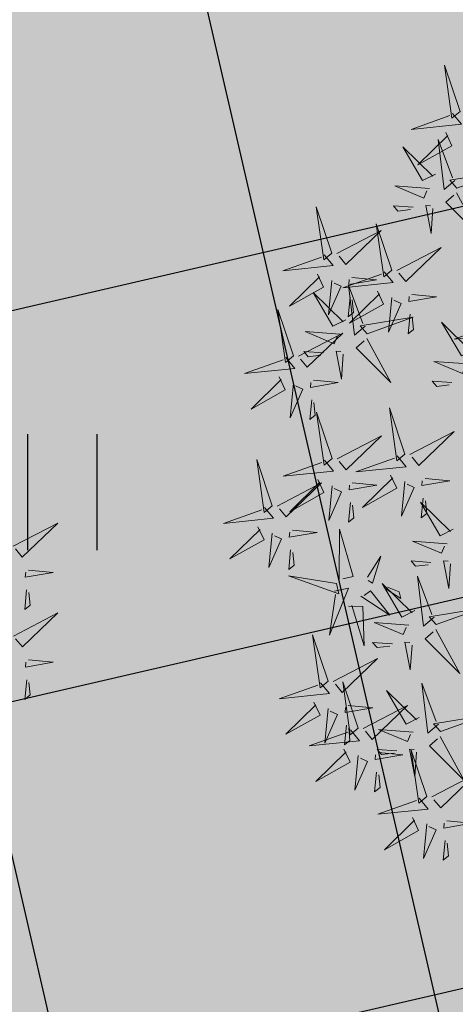
# Model space of a CAD drawing. Units: metres. Extents: x 547504 to 549640, y 6582617 to 6583268.
# Drawn here: x 548198 to 548201, y 6582918 to 6582925 of the extents above; entities that cross this region are included whole.
import ezdxf

# ---------------------------------------------------------------- set-up
doc = ezdxf.new("R2010")
doc.units = ezdxf.units.M
doc.header["$MEASUREMENT"] = 0
for name, color, linetype in [('+PUUD', 86, 'Continuous'), ('dp_transp_tee_avalikuks', 174, 'Continuous'), ('HALJASTUS', 92, 'Continuous'), ('OPT-haljastus', 7, 'Continuous'), ('OPT-kaitsevöönd', 7, 'Continuous')]:
    doc.layers.add(name, color=color, linetype=linetype)
doc.layers.add('OPT-plan.haljastus', color=7, linetype='Continuous', lineweight=9)

# ---------------------------------------------------------------- blocks, each defined once
blk = doc.blocks.new('HEIN')
at = {"color": 0, "linetype": 'Continuous'}
for p, q in [((-0.455, 0.761), (-0.455, -0.761)), ((0.455, 0.761), (0.455, -0.761))]:
    blk.add_line(p, q, dxfattribs=at)
blk = doc.blocks.new('dsfsdf')
at = {"layer": '+PUUD', "color": 78, "lineweight": 13}
for points in [[(545104.0468, 6584746.8981), (545103.9975, 6584747.0457), (545104.021, 6584746.8768), (545104.0468, 6584746.8981)], [(545104.0225, 6584746.8925), (545104.0509, 6584746.858), (545103.8907, 6584746.8418), (545104.0139, 6584746.8854)], [(545103.9682, 6584746.6994), (545103.9271, 6584746.6787), (545103.864, 6584746.7864), (545103.9598, 6584746.6921)], [(545104.0361, 6584746.6547), (545104.1827, 6584746.7071), (545104.0143, 6584746.6801), (545104.0361, 6584746.6547)], [(545103.6372, 6584746.4481), (545103.5879, 6584746.5957), (545103.6114, 6584746.4268), (545103.6372, 6584746.4481)], [(545103.8968, 6584746.5939), (545103.8338, 6584746.5986), (545103.8484, 6584746.5817), (545103.8884, 6584746.5866)], [(545103.653, 6584746.4466), (545103.7949, 6584746.5202), (545103.6814, 6584746.4121), (545103.6601, 6584746.438)], [(545103.8284, 6584746.3936), (545103.779, 6584746.5412), (545103.8025, 6584746.3723), (545103.8284, 6584746.3936)], [(545103.6129, 6584746.4425), (545103.6414, 6584746.4081), (545103.4811, 6584746.3918), (545103.6043, 6584746.4354)], [(545103.5912, 6584746.3812), (545103.611, 6584746.3396), (545103.5021, 6584746.2787), (545103.5983, 6584746.3725)], [(545103.8041, 6584746.388), (545103.8325, 6584746.3535), (545103.6723, 6584746.3373), (545103.7954, 6584746.3809)], [(545103.7012, 6584746.3705), (545103.7799, 6584746.3629), (545103.6911, 6584746.3477), (545103.6926, 6584746.3634)], [(545103.6368, 6584746.3609), (545103.6263, 6584746.2508), (545103.6668, 6584746.3421), (545103.644, 6584746.3523)], [(545103.7433, 6584746.2153), (545103.7094, 6584746.1862), (545103.6899, 6584746.346), (545103.7361, 6584746.2238)], [(545103.6815, 6584746.2358), (545103.6404, 6584746.2151), (545103.5773, 6584746.3228), (545103.6731, 6584746.2285)], [(545103.6952, 6584746.3076), (545103.6892, 6584746.2447), (545103.7064, 6584746.2589), (545103.7023, 6584746.299)], [(545103.7823, 6584746.3266), (545103.8021, 6584746.285), (545103.6932, 6584746.2242), (545103.7894, 6584746.318)], [(545103.828, 6584746.3063), (545103.8175, 6584746.1963), (545103.8579, 6584746.2876), (545103.8351, 6584746.2977)], [(545103.5144, 6584746.1209), (545103.465, 6584746.2685), (545103.4885, 6584746.0996), (545103.5144, 6584746.1209)], [(545103.7494, 6584746.1911), (545103.896, 6584746.2435), (545103.7276, 6584746.2165), (545103.7494, 6584746.1911)], [(545103.8864, 6584746.2531), (545103.8804, 6584746.1902), (545103.8976, 6584746.2044), (545103.8935, 6584746.2445)], [(545104.159, 6584746.2244), (545104.1875, 6584746.1899), (545104.0272, 6584746.1736), (545104.1504, 6584746.2173)], [(545103.5301, 6584746.1193), (545103.672, 6584746.1929), (545103.5585, 6584746.0849), (545103.5372, 6584746.1107)], [(545103.6622, 6584746.1897), (545103.5519, 6584746.198), (545103.644, 6584746.1594), (545103.6537, 6584746.1824)], [(545103.7482, 6584746.1753), (545103.8247, 6584746.035), (545103.7143, 6584746.1462), (545103.7397, 6584746.168)], [(545103.49, 6584746.1153), (545103.5185, 6584746.0808), (545103.3582, 6584746.0646), (545103.4814, 6584746.1082)], [(545103.6101, 6584746.1302), (545103.5471, 6584746.135), (545103.5617, 6584746.118), (545103.6017, 6584746.123)], [(545103.6731, 6584746.1255), (545103.6671, 6584746.0468), (545103.6501, 6584746.1352), (545103.6659, 6584746.134)], [(545103.4683, 6584746.0539), (545103.4881, 6584746.0123), (545103.3792, 6584745.9514), (545103.4754, 6584746.0453)], [(545103.514, 6584746.0336), (545103.5035, 6584745.9235), (545103.5439, 6584746.0149), (545103.5211, 6584746.025)], [(545103.5784, 6584746.0433), (545103.657, 6584746.0356), (545103.5683, 6584746.0204), (545103.5698, 6584746.0362)], [(545103.5724, 6584745.9804), (545103.5663, 6584745.9175), (545103.5836, 6584745.9317), (545103.5795, 6584745.9717)], [(545103.8693, 6584745.8072), (545103.82, 6584745.9549), (545103.8435, 6584745.7859), (545103.8693, 6584745.8072)], [(545103.6372, 6584745.7936), (545103.5879, 6584745.9412), (545103.6114, 6584745.7723), (545103.6372, 6584745.7936)], [(545103.653, 6584745.7921), (545103.7949, 6584745.8656), (545103.6814, 6584745.7576), (545103.6601, 6584745.7835)], [(545103.8851, 6584745.8057), (545104.027, 6584745.8793), (545103.9135, 6584745.7712), (545103.8922, 6584745.7971)], [(545103.845, 6584745.8017), (545103.8735, 6584745.7672), (545103.7132, 6584745.7509), (545103.8364, 6584745.7946)], [(545103.4461, 6584745.6436), (545103.3967, 6584745.7912), (545103.4203, 6584745.6223), (545103.4461, 6584745.6436)], [(545103.6129, 6584745.788), (545103.6414, 6584745.7535), (545103.4811, 6584745.7373), (545103.6043, 6584745.7809)], [(545103.8233, 6584745.7403), (545103.8431, 6584745.6987), (545103.7341, 6584745.6378), (545103.8304, 6584745.7317)], [(545103.4618, 6584745.6421), (545103.6037, 6584745.7156), (545103.4903, 6584745.6076), (545103.4689, 6584745.6335)], [(545103.5912, 6584745.7267), (545103.611, 6584745.6851), (545103.5021, 6584745.6242), (545103.5983, 6584745.718)], [(545103.6368, 6584745.7064), (545103.6263, 6584745.5963), (545103.6668, 6584745.6876), (545103.644, 6584745.6977)], [(545103.7012, 6584745.716), (545103.7799, 6584745.7084), (545103.6911, 6584745.6932), (545103.6926, 6584745.7089)], [(545103.8689, 6584745.72), (545103.8584, 6584745.6099), (545103.8989, 6584745.7012), (545103.8761, 6584745.7114)], [(545103.9333, 6584745.7296), (545104.012, 6584745.722), (545103.9232, 6584745.7068), (545103.9247, 6584745.7225)], [(545103.6952, 6584745.6531), (545103.6892, 6584745.5902), (545103.7064, 6584745.6044), (545103.7023, 6584745.6445)], [(545104.0229, 6584745.5676), (545103.9817, 6584745.5469), (545103.9186, 6584745.6546), (545104.0144, 6584745.5603)], [(545103.9273, 6584745.6667), (545103.9213, 6584745.6038), (545103.9385, 6584745.618), (545103.9344, 6584745.6581)], [(545103.4218, 6584745.638), (545103.4502, 6584745.6035), (545103.29, 6584745.5873), (545103.4132, 6584745.6309)], [(545103.4, 6584745.5767), (545103.4199, 6584745.5351), (545103.3109, 6584745.4742), (545103.4072, 6584745.568)], [(545103.4457, 6584745.5564), (545103.4352, 6584745.4463), (545103.4757, 6584745.5376), (545103.4528, 6584745.5477)], [(545103.5101, 6584745.566), (545103.5887, 6584745.5584), (545103.5, 6584745.5432), (545103.5015, 6584745.5589)], [(545103.6595, 6584745.4084), (545103.6602, 6584745.5683), (545103.7033, 6584745.4176), (545103.6705, 6584745.4107)], [(545104.0035, 6584745.5215), (545103.8932, 6584745.5298), (545103.9854, 6584745.4912), (545103.995, 6584745.5143)], [(545103.5041, 6584745.5031), (545103.4981, 6584745.4402), (545103.5153, 6584745.4544), (545103.5112, 6584745.4945)], [(545103.7493, 6584745.4159), (545103.7925, 6584745.482), (545103.7649, 6584745.3963), (545103.7516, 6584745.405)], [(545103.9514, 6584745.4621), (545103.8884, 6584745.4668), (545103.903, 6584745.4499), (545103.943, 6584745.4548)], [(545104.0145, 6584745.4574), (545104.0085, 6584745.3786), (545103.9914, 6584745.467), (545104.0072, 6584745.4658)], [(545103.6509, 6584745.3952), (545103.4972, 6584745.4199), (545103.6578, 6584745.3624), (545103.6509, 6584745.3952)], [(545103.9, 6584745.3085), (545103.8588, 6584745.2879), (545103.7957, 6584745.3956), (545103.8915, 6584745.3013)], [(545103.9618, 6584745.2881), (545103.9279, 6584745.2589), (545103.9084, 6584745.4188), (545103.9545, 6584745.2965)], [(545103.6446, 6584745.371), (545103.6883, 6584745.3802), (545103.6284, 6584745.2308), (545103.6469, 6584745.3601)], [(545103.728, 6584745.3544), (545103.8207, 6584745.294), (545103.7585, 6584745.3722), (545103.7389, 6584745.3567)], [(545103.8023, 6584745.3814), (545103.8552, 6584745.3469), (545103.8506, 6584745.3687), (545103.8132, 6584745.3837)], [(545103.6889, 6584745.3233), (545103.7349, 6584745.3216), (545103.7383, 6584745.1968), (545103.6998, 6584745.3256)], [(545103.9679, 6584745.2638), (545104.1144, 6584745.3162), (545103.946, 6584745.2892), (545103.9679, 6584745.2638)], [(545103.8806, 6584745.2625), (545103.7704, 6584745.2707), (545103.8625, 6584745.2321), (545103.8722, 6584745.2552)], [(545103.9667, 6584745.2481), (545104.0431, 6584745.1077), (545103.9328, 6584745.219), (545103.9582, 6584745.2408)], [(545103.6236, 6584745.0845), (545103.5742, 6584745.2322), (545103.5978, 6584745.0632), (545103.6236, 6584745.0845)], [(545103.8286, 6584745.203), (545103.7656, 6584745.2077), (545103.7801, 6584745.1908), (545103.8201, 6584745.1957)], [(545103.8916, 6584745.1983), (545103.8856, 6584745.1195), (545103.8686, 6584745.2079), (545103.8843, 6584745.2068)], [(545103.6393, 6584745.083), (545103.7812, 6584745.1566), (545103.6678, 6584745.0485), (545103.6464, 6584745.0744)], [(545103.5993, 6584745.079), (545103.6277, 6584745.0445), (545103.4675, 6584745.0282), (545103.5906, 6584745.0719)], [(545103.7192, 6584744.9346), (545103.6698, 6584745.0822), (545103.6933, 6584744.9132), (545103.7192, 6584744.9346)], [(545103.9754, 6584744.9472), (545103.9415, 6584744.918), (545103.922, 6584745.0779), (545103.9682, 6584744.9556)], [(545103.9136, 6584744.9676), (545103.8725, 6584744.947), (545103.8094, 6584745.0547), (545103.9052, 6584744.9604)], [(545103.5775, 6584745.0176), (545103.5974, 6584744.976), (545103.4884, 6584744.9151), (545103.5846, 6584745.009)], [(545103.6232, 6584744.9973), (545103.6127, 6584744.8872), (545103.6531, 6584744.9785), (545103.6303, 6584744.9887)], [(545103.6876, 6584745.0069), (545103.7662, 6584744.9993), (545103.6775, 6584744.9841), (545103.679, 6584744.9998)], [(545103.7349, 6584744.933), (545103.8768, 6584745.0066), (545103.7633, 6584744.8985), (545103.742, 6584744.9244)], [(545103.9815, 6584744.923), (545104.1281, 6584744.9753), (545103.9597, 6584744.9483), (545103.9815, 6584744.923)], [(545103.6948, 6584744.929), (545103.7233, 6584744.8945), (545103.563, 6584744.8782), (545103.6862, 6584744.9219)], [(545103.6816, 6584744.944), (545103.6756, 6584744.8811), (545103.6928, 6584744.8953), (545103.6887, 6584744.9354)], [(545103.8943, 6584744.9216), (545103.784, 6584744.9298), (545103.8761, 6584744.8913), (545103.8858, 6584744.9143)], [(545103.9803, 6584744.9072), (545104.0567, 6584744.7668), (545103.9464, 6584744.8781), (545103.9718, 6584744.8999)], [(545103.6731, 6584744.8676), (545103.6929, 6584744.826), (545103.584, 6584744.7651), (545103.6802, 6584744.859)], [(545103.7832, 6584744.8569), (545103.8618, 6584744.8493), (545103.773, 6584744.8341), (545103.7745, 6584744.8498)], [(545103.8422, 6584744.8621), (545103.7792, 6584744.8668), (545103.7938, 6584744.8499), (545103.8337, 6584744.8548)], [(545103.9052, 6584744.8574), (545103.8992, 6584744.7786), (545103.8822, 6584744.867), (545103.898, 6584744.8659)], [(545103.9376, 6584744.7164), (545103.8882, 6584744.864), (545103.9118, 6584744.6951), (545103.9376, 6584744.7164)], [(545103.7188, 6584744.8473), (545103.7082, 6584744.7372), (545103.7487, 6584744.8285), (545103.7259, 6584744.8387)], [(545103.7771, 6584744.794), (545103.7711, 6584744.7311), (545103.7884, 6584744.7453), (545103.7843, 6584744.7854)], [(545103.9533, 6584744.7149), (545104.0952, 6584744.7884), (545103.9818, 6584744.6804), (545103.9604, 6584744.7062)], [(545103.9133, 6584744.7108), (545103.9417, 6584744.6763), (545103.7815, 6584744.6601), (545103.9047, 6584744.7037)], [(545103.8915, 6584744.6494), (545103.9114, 6584744.6078), (545103.8024, 6584744.547), (545103.8987, 6584744.6408)], [(545104.0016, 6584744.6388), (545104.0802, 6584744.6312), (545103.9915, 6584744.6159), (545103.993, 6584744.6317)], [(545103.9372, 6584744.6291), (545103.9267, 6584744.5191), (545103.9672, 6584744.6104), (545103.9443, 6584744.6205)], [(545103.9956, 6584744.5759), (545103.9896, 6584744.513), (545104.0068, 6584744.5272), (545104.0027, 6584744.5672)]]:
    blk.add_lwpolyline(points, dxfattribs=at)
at = {"layer": '+PUUD', "lineweight": 13}
for points in [[(545104.0008, 6584746.8312), (545104.0206, 6584746.7896), (545103.9116, 6584746.7287), (545104.0079, 6584746.8225)], [(545104.0301, 6584746.6789), (545103.9962, 6584746.6498), (545103.9767, 6584746.8096), (545104.0228, 6584746.6874)], [(545103.9489, 6584746.6533), (545103.8386, 6584746.6616), (545103.9307, 6584746.623), (545103.9404, 6584746.646)], [(545104.0349, 6584746.6389), (545104.1114, 6584746.4986), (545104.001, 6584746.6098), (545104.0265, 6584746.6317)], [(545103.9598, 6584746.5891), (545103.9538, 6584746.5104), (545103.9368, 6584746.5988), (545103.9526, 6584746.5976)], [(545103.8441, 6584746.3921), (545103.986, 6584746.4656), (545103.8726, 6584746.3576), (545103.8512, 6584746.3834)], [(545103.8924, 6584746.316), (545103.971, 6584746.3084), (545103.8823, 6584746.2931), (545103.8838, 6584746.3089)], [(545104.0911, 6584746.1403), (545104.0499, 6584746.1197), (545103.9869, 6584746.2273), (545104.0826, 6584746.133)], [(545104.0718, 6584746.0943), (545103.9615, 6584746.1025), (545104.0536, 6584746.0639), (545104.0633, 6584746.087)], [(545104.0197, 6584746.0348), (545103.9567, 6584746.0395), (545103.9713, 6584746.0226), (545104.0112, 6584746.0275)], [(545106.2606, 6584745.7103), (545106.4025, 6584745.7838), (545106.2891, 6584745.6758), (545106.2677, 6584745.7016)], [(545106.3089, 6584745.6342), (545106.3875, 6584745.6266), (545106.2988, 6584745.6114), (545106.3003, 6584745.6271)], [(545106.3029, 6584745.5713), (545106.2969, 6584745.5084), (545106.3141, 6584745.5226), (545106.31, 6584745.5627)], [(545106.2606, 6584745.4239), (545106.4025, 6584745.4975), (545106.2891, 6584745.3894), (545106.2677, 6584745.4153)], [(545106.3089, 6584745.3478), (545106.3875, 6584745.3402), (545106.2988, 6584745.325), (545106.3003, 6584745.3407)], [(545106.3029, 6584745.2849), (545106.2969, 6584745.222), (545106.3141, 6584745.2362), (545106.31, 6584745.2763)]]:
    blk.add_lwpolyline(points, dxfattribs=at)
blk = doc.blocks.new('*U112')
at = {"layer": 'OPT-plan.haljastus', "lineweight": 9, "xscale": 2.060001830498703, "yscale": 2.060001830498703, "zscale": 2.060001830498703, "rotation": 222.2943263183459}
blk.add_blockref('dsfsdf', (-8297525.0377, 10789350.0549), dxfattribs=at)
blk = doc.blocks.new('*U113')
at = {"layer": 'dp_transp_tee_avalikuks', "color": 0, "linetype": 'ByBlock', "lineweight": -2, "transparency": 16777216, "rotation": 137.7894555783556}
blk.add_blockref('*U112', (548194.075, 6582914.0192), dxfattribs=at)
blk = doc.blocks.new('*U114')
at = {"layer": 'OPT-plan.haljastus', "lineweight": 9, "xscale": 2.060001830498703, "yscale": 2.060001830498703, "zscale": 2.060001830498703, "rotation": 222.2943263183459}
blk.add_blockref('dsfsdf', (-8297525.0377, 10789350.0549), dxfattribs=at)
blk = doc.blocks.new('*U115')
at = {"layer": 'dp_transp_tee_avalikuks', "color": 0, "linetype": 'ByBlock', "lineweight": -2, "transparency": 16777216, "rotation": 137.7894555783556}
blk.add_blockref('*U114', (548194.075, 6582914.0192), dxfattribs=at)

msp = doc.modelspace()

# ---------------------------------------------------------------- hatches: boundary and pattern name
at = {"layer": 'OPT-haljastus', "ltscale": 0.5, "true_color": 0xafd9aa, "transparency": 33554687}
h = msp.add_hatch(color=9, dxfattribs=at)
h.dxf.hatch_style = 1
h.paths.add_polyline_path([(548166.3129, 6582960.6067), (548188.9405, 6582985.5765), (548192.3646, 6582982.6421), (548169.6474, 6582957.585), (548240.3223, 6582893.2477), (548222.28, 6582882.63), (548152.8888, 6582945.793)])
at = {"layer": 'OPT-haljastus', "ltscale": 0.5, "transparency": 33554687}
h = msp.add_hatch(dxfattribs=at)
h.set_pattern_fill('ANSI37', color=3, scale=20, angle=328)
h.set_pattern_definition([(13, (0, 0), (-0.5623776359, 2.435925162), []), (103, (0, 0), (-2.435925162, -0.5623776359), [])])
h.paths.add_polyline_path([(548153.2465, 6582945.8483), (548207.6402, 6582895.8574), (548222.1652, 6582882.7345), (548240.3223, 6582893.2477), (548166.3308, 6582960.1979)])
at = {"layer": 'OPT-kaitsevöönd', "ltscale": 0.5}
h = msp.add_hatch(dxfattribs=at)
h.set_pattern_fill('ANSI31', color=33, scale=10, angle=305)
h.set_pattern_definition([(350, (0, 0), (0.21706022208, 1.23100969127), [])])
edge = h.paths.add_edge_path()
edge.add_line((548139.5687, 6582939.58), (548142.7921, 6582936.4531))
edge.add_line((548142.7921, 6582936.4531), (548148.5144, 6582942.5235))
edge.add_line((548148.5144, 6582942.5235), (548181.0727, 6582911.221))
edge.add_line((548181.0727, 6582911.221), (548218.4627, 6582877.7083))
edge.add_line((548218.4627, 6582877.7083), (548220.9334, 6582871.6192))
edge.add_line((548220.9334, 6582871.6192), (548224.0758, 6582866.4816))
edge.add_line((548224.0758, 6582866.4816), (548229.6472, 6582869.7025))
edge.add_line((548229.6472, 6582869.7025), (548229.7648, 6582869.749))
edge.add_line((548229.7648, 6582869.749), (548222.1765, 6582882.7151))
edge.add_line((548222.1765, 6582882.7151), (548185.258, 6582914.8589))
edge.add_line((548185.258, 6582914.8589), (548169.8726, 6582929.1158))
edge.add_line((548169.8726, 6582929.1158), (548151.9946, 6582946.3884))
edge.add_line((548151.9946, 6582946.3884), (548171.0501, 6582967.5657))
edge.add_arc((548169.6534, 6582969.4951), 2.3819, 305.89973, 497.4374)
edge.add_line((548167.8991, 6582971.1062), (548148.7545, 6582949.5355))
edge.add_line((548148.7545, 6582949.5355), (548147.1665, 6582951.044))
edge.add_line((548147.1665, 6582951.044), (548144.3009, 6582948.1956))
edge.add_line((548144.3009, 6582948.1956), (548146.096, 6582946.5438))
edge.add_line((548146.096, 6582946.5438), (548139.5687, 6582939.58))

# ---------------------------------------------------------------- block references
at = {"layer": 'dp_transp_tee_avalikuks', "color": 5}
for name, p in [('*U115', (8.5886, 7.509)), ('*U113', (1.0895, 7.0972))]:
    msp.add_blockref(name, p, dxfattribs=at)
at = {"layer": 'HALJASTUS', "xscale": 0.5, "yscale": 0.5, "zscale": 0.45}
msp.add_blockref('HEIN', (548198.5296, 6582921.4522), dxfattribs=at)

doc.saveas('drawing.dxf')
